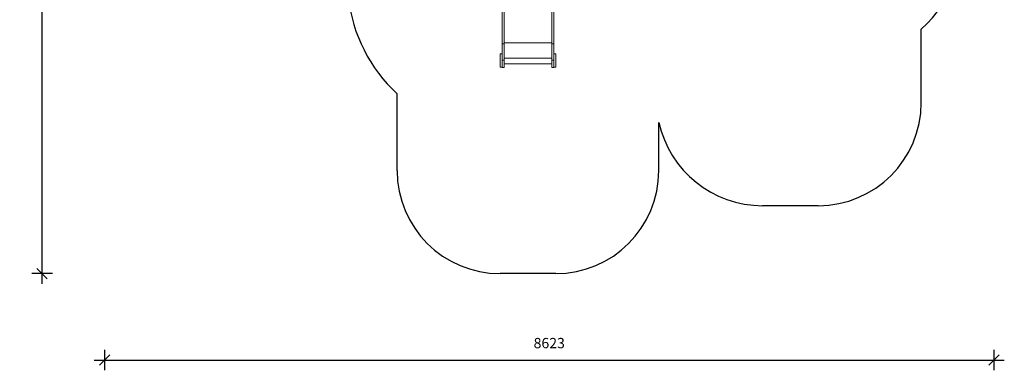
# Model space of a CAD drawing. Units: millimetres. Extents: x 9929 to 19474, y 6189 to 15934.
# Drawn here: x 9929 to 19474, y 6189 to 9590 of the extents above; entities that cross this region are included whole.
import ezdxf

# ---------------------------------------------------------------- set-up
doc = ezdxf.new("R2010")
doc.units = ezdxf.units.MM
doc.header["$PDSIZE"] = -1
doc.layers.get('0').update_dxf_attribs({"color": 1})
for name, color, linetype in [('SAFETY_AREA', 3, 'Continuous'), ('TIPTAP', 6, 'Continuous'), ('TIPTAP_DIM', 9, 'Continuous')]:
    doc.layers.add(name, color=color, linetype=linetype)
doc.styles.get("Standard").update_dxf_attribs({"font": 'arial.ttf'})
doc.dimstyles.new('0000000028386F98', dxfattribs={"dimscale": 100, "dimtxt": 1, "dimasz": 1, "dimexe": 1, "dimexo": 1, "dimgap": 1, "dimtad": 1, "dimdec": 0, "dimtxsty": 'Standard', "dimblk": 'OBLIQUE', "dimcen": 2.5, "dimdle": 1, "dimadec": 0, "dimazin": 0, "dimtfac": 1, "dimtdec": 0, "dimtmove": 0, "dimatfit": 3, "dimldrblk": 'OBLIQUE', "dimfxl": 0, "dimarcsym": 0})

# ---------------------------------------------------------------- blocks, each defined once
blk = doc.blocks.new('Z001_top')
at = {"layer": 'SAFETY_AREA', "linetype": 'Continuous'}
for p, q in [((3148.5, -3327.4), (3148.5, -2614.9)), ((-1933.5, -3985.9), (-1933.5, -3241.7)), ((604.5, -3985.9), (604.5, -3518.5)), ((2148.5, -4327.4), (1610.5, -4327.4)), ((-395.5, -4985.9), (-933.5, -4985.9))]:
    blk.add_line(p, q, dxfattribs=at)
for centre, radius, start, end in [((2129.5, -1514.2), 1500, 312.79157, 0), ((-914.5, -2141), 1500, 186.33233, 227.20843), ((2148.5, -3327.4), 1000, 270, 0), ((1610.5, -3297.4), 1030, 192.39286, 270), ((-933.5, -3985.9), 1000, 180, 270), ((-395.5, -3985.9), 1000, 270, 0)]:
    blk.add_arc(centre, radius, start, end, dxfattribs=at)
at = {"layer": 'TIPTAP', "linetype": 'Continuous', "lineweight": 15}
for p, q in [((-914.5, -2755.5), (-914.5, -2237.4)), ((-895.5, -2755.5), (-895.5, -2237.4)), ((-433.5, -2755.5), (-433.5, -2237.4)), ((-414.5, -2755.5), (-414.5, -2237.4)), ((-914.5, -2755.5), (-895.5, -2755.5)), ((-914.5, -2914.6), (-914.5, -2755.5)), ((-895.5, -2748.1), (-433.5, -2748.1)), ((-895.5, -2914.6), (-895.5, -2755.5)), ((-433.5, -2755.5), (-414.5, -2755.5)), ((-433.5, -2914.6), (-433.5, -2755.5)), ((-414.5, -2914.6), (-414.5, -2755.5)), ((-933.5, -2983.4), (-933.5, -2853.4)), ((-933.5, -2853.4), (-914.5, -2853.4)), ((-414.5, -2853.4), (-395.5, -2853.4)), ((-395.5, -2983.4), (-395.5, -2853.4)), ((-914.5, -2914.6), (-895.5, -2914.6)), ((-914.5, -2985.9), (-914.5, -2914.6)), ((-895.5, -2897.2), (-433.5, -2897.2)), ((-895.5, -2985.9), (-895.5, -2914.6)), ((-895.5, -2951.4), (-433.5, -2951.4)), ((-433.5, -2914.6), (-414.5, -2914.6)), ((-433.5, -2985.9), (-433.5, -2914.6)), ((-414.5, -2985.9), (-414.5, -2914.6)), ((-933.5, -2983.4), (-914.5, -2983.4)), ((-914.5, -2985.9), (-895.5, -2985.9)), ((-433.5, -2985.9), (-414.5, -2985.9)), ((-414.5, -2983.4), (-395.5, -2983.4))]:
    blk.add_line(p, q, dxfattribs=at)
blk = doc.blocks.new('_Oblique')
at = {"color": 0, "linetype": 'ByBlock', "lineweight": -2}
blk.add_line((-0.5, -0.5), (0.5, 0.5), dxfattribs=at)
blk = doc.blocks.new('*D10')
at = {"layer": 'Defpoints', "color": 0}
for p in [(10145.2, 15833.6), (15219.4, 15833.6), (14855.9, 7126.7)]:
    blk.add_point(p, dxfattribs=at)
at = {"layer": 'TIPTAP_DIM', "color": 0, "linetype": 'ByBlock', "lineweight": -2}
for p, q in [((10145.2, 7026.7), (10145.2, 15933.6)), ((10245.2, 15833.6), (10045.2, 15833.6)), ((10245.2, 7126.7), (10045.2, 7126.7))]:
    blk.add_line(p, q, dxfattribs=at)
at = {"layer": 'TIPTAP_DIM', "color": 0, "lineweight": -2, "xscale": 100, "yscale": 100, "zscale": 100}
for p, rotation in [((10145.2, 15833.6), 90), ((10145.2, 7126.7), 270)]:
    blk.add_blockref('_Oblique', p, dxfattribs=dict(at, rotation=rotation))
at = {"layer": 'TIPTAP_DIM', "color": 0, "insert": (9994.2, 11480.1), "char_height": 100, "attachment_point": 5, "rotation": 90}
blk.add_mtext('8707', dxfattribs=at)
blk = doc.blocks.new('*D11')
at = {"layer": 'Defpoints', "color": 0}
for p in [(10750.9, 11427.6), (19373.9, 11427.6), (19373.9, 6288.6)]:
    blk.add_point(p, dxfattribs=at)
at = {"layer": 'TIPTAP_DIM', "color": 0, "linetype": 'ByBlock', "lineweight": -2}
for p, q in [((10750.9, 6388.6), (10750.9, 6188.6)), ((19373.9, 6388.6), (19373.9, 6188.6)), ((10650.9, 6288.6), (19473.9, 6288.6))]:
    blk.add_line(p, q, dxfattribs=at)
at = {"layer": 'TIPTAP_DIM', "color": 0, "lineweight": -2, "xscale": 100, "yscale": 100, "zscale": 100, "rotation": 180}
blk.add_blockref('_Oblique', (10750.9, 6288.6), dxfattribs=at)
at = {"layer": 'TIPTAP_DIM', "color": 0, "lineweight": -2, "xscale": 100, "yscale": 100, "zscale": 100}
blk.add_blockref('_Oblique', (19373.9, 6288.6), dxfattribs=at)
at = {"layer": 'TIPTAP_DIM', "color": 0, "insert": (15062.4, 6439.7), "char_height": 100, "attachment_point": 5}
blk.add_mtext('8623', dxfattribs=at)

msp = doc.modelspace()

# ---------------------------------------------------------------- block references
at = {"layer": 'TIPTAP_DIM'}
msp.add_blockref('Z001_top', (15520.4, 12112.6), dxfattribs=at)

# ---------------------------------------------------------------- dimensions: what is measured, and where the dimension line sits
dim = msp.add_linear_dim(base=(10145.2, 15833.6), p1=(14855.9, 7126.7), p2=(15219.4, 15833.6), angle=90, dimstyle='0000000028386F98', dxfattribs=at)
dim.commit()
dim.dimension.update_dxf_attribs({"geometry": '*D10', "text_midpoint": (9994.2, 11480.1)})
dim = msp.add_linear_dim(base=(19373.9, 6288.6), p1=(10750.9, 11427.6), p2=(19373.9, 11427.6), dimstyle='0000000028386F98', dxfattribs=at)
dim.commit()
dim.dimension.update_dxf_attribs({"geometry": '*D11', "text_midpoint": (15062.4, 6439.7)})

doc.saveas('drawing.dxf')
